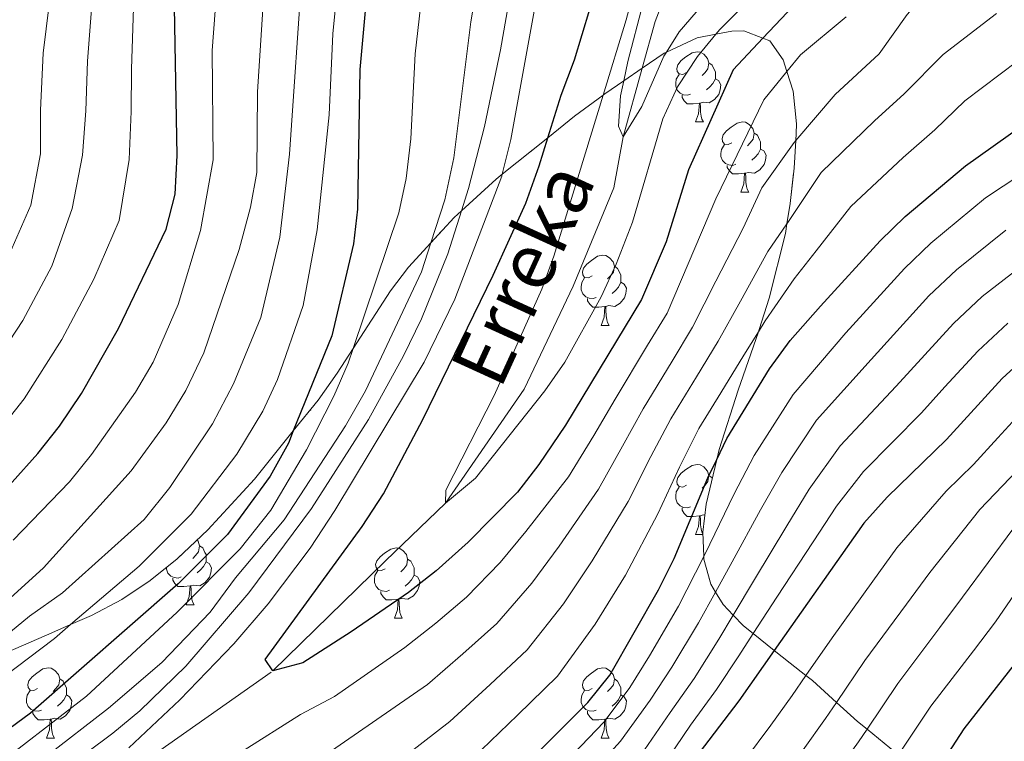
# Model space of a CAD drawing. Extents: x 626135 to 630645, y 782624 to 785678.
# Drawn here: x 627505 to 627646, y 784606 to 784709 of the extents above; entities that cross this region are included whole.
import ezdxf

# ---------------------------------------------------------------- set-up
doc = ezdxf.new("R2010")
doc.units = 0
doc.header["$MEASUREMENT"] = 0
doc.linetypes.add('DGN Style 3', pattern=[59.60913, 42.57795, -17.03118])
for name, color, linetype in [('Nivel 11', 7, 'Continuous'), ('Nivel 35', 7, 'Continuous'), ('Nivel 36', 7, 'Continuous'), ('Nivel 4', 7, 'Continuous'), ('Nivel 43', 7, 'Continuous'), ('Nivel 5', 7, 'Continuous'), ('Nivel 57', 7, 'Continuous'), ('Nivel 61', 7, 'Continuous'), ('Nivel 63', 7, 'Continuous')]:
    doc.layers.add(name, color=color, linetype=linetype)
doc.styles.add('Style-timesi', font='timesi.shx', dxfattribs={"bigfont": 'timesibig.shx'})
doc.linetypes.add('5zonar', pattern='A,-5,[1,dgnlstyle.shx,S=0.08,R=0,X=0,Y=0],-5', length=10)

msp = doc.modelspace()

# ---------------------------------------------------------------- linework, layer by layer
at = {"layer": 'Nivel 11', "color": 142, "linetype": 'DGN Style 3', "lineweight": 13}
msp.add_polyline3d([(627483.289, 784578.112, 610), (627506.615, 784591.518, 605), (627541.684, 784616.157, 600), (627557.803, 784631.872, 596.122), (627566.377, 784640.161, 595), (627577.639, 784656.436, 593.654), (627584.656, 784671.163, 591.518), (627590.453, 784685.228, 591.043), (627591.777, 784692.517, 590), (627594.506, 784702.31, 588.56), (627596.371, 784708.999, 587.578), (627598.619, 784715.019, 585.837), (627601.27, 784719.693, 585), (627606.999, 784728.356, 583.876), (627608.994, 784733.344, 583.243), (627609.225, 784737.363, 582.768), (627608.735, 784741.988, 582.689), (627609.008, 784745.327, 581.897), (627610.491, 784747.47, 581.502), (627611.105, 784747.752, 581.37)], dxfattribs=at)
at = {"layer": 'Nivel 35', "color": 92, "linetype": '5zonar', "lineweight": 0, "ltscale": 0.5}
for points in [[(627532.362, 784636.323, 641.919), (627539.071, 784643.59, 639.84), (627544.599, 784650.459, 637.634), (627548.143, 784654.863, 636.221), (627550.877, 784658.733, 634.718), (627553.17, 784662.261, 633.111), (627558.523, 784670.499, 629.361), (627561.098, 784673.864, 627.991), (627564.291, 784677.344, 626.648), (627567.634, 784680.986, 625.244), (627568.66, 784681.924, 624.847), (627573.635, 784686.471, 622.926), (627574.497, 784687.162, 622.593), (627580.999, 784692.375, 620.089), (627584.844, 784695.457, 618.608), (627588.916, 784698.477, 617.844), (627589.172, 784698.667, 617.796), (627591.864, 784700.506, 617.716), (627594.506, 784702.31, 617.637), (627597.64, 784704.451, 617.545), (627597.98, 784704.61, 617.525), (627602.344, 784706.659, 617.27), (627605.03, 784707.181, 617.214), (627607.333, 784707.629, 617.166), (627609.051, 784707.666, 617.229), (627611.767, 784706.613, 619.219), (627612.782, 784706.221, 619.963), (627614.664, 784703.505, 622.61), (627615.186, 784701.855, 623.383), (627616.076, 784699.048, 624.699), (627616.563, 784694.39, 626.361), (627616.54, 784692.989, 626.725), (627616.474, 784691.969, 626.804), (627616.221, 784688.005, 627.112), (627615.667, 784682.977, 626.912), (627615.201, 784680.085, 627.213), (627614.978, 784678.696, 627.358), (627612.673, 784669.451, 630.125), (627611.25, 784664.986, 631.781), (627611.121, 784664.614, 631.95), (627608.238, 784656.297, 635.731), (627605.506, 784647.831, 640.654), (627605.163, 784646.364, 641.713), (627603.676, 784639.99, 646.314), (627603.182, 784635.983, 649.636), (627603.298, 784632.511, 652.698), (627603.31, 784632.155, 653.012), (627604.311, 784628.559, 656.304), (627605.001, 784627.434, 657.346), (627606.106, 784625.638, 659.012), (627607.527, 784624.149, 660.369), (627609.001, 784622.607, 661.776), (627610.382, 784621.5, 662.849), (627613.386, 784619.094, 665.185), (627615.676, 784617.261, 666.965), (627617.926, 784615.514, 669.042), (627618.874, 784614.779, 669.918), (627622.29, 784611.666, 674.209), (627625.312, 784608.913, 678.006), (627626.664, 784607.817, 679.778), (627630.757, 784604.504, 685.142)], [(627497.183, 784616.044, 649.833), (627510.059, 784621.601, 647.3), (627512.752, 784622.773, 646.701), (627515.753, 784624.08, 646.034), (627520.073, 784626.353, 645.049), (627524.135, 784629.077, 644.073), (627527.973, 784632.178, 643.1), (627532.362, 784636.323, 641.919)]]:
    msp.add_polyline3d(points, dxfattribs=at)
at = {"layer": 'Nivel 36', "color": 92, "linetype": 'Continuous', "lineweight": 0, "flags": 128}
for points in [[(627600.839, 784701.702), (627600.309, 784701.437), (627599.779, 784701.492), (627599.514, 784701.862), (627599.459, 784702.287), (627599.619, 784702.807), (627600.099, 784703.402), (627600.734, 784703.932), (627601.634, 784704.517), (627602.379, 784704.677), (627602.804, 784704.622), (627603.334, 784704.307), (627603.864, 784703.722), (627604.024, 784703.082), (627603.914, 784702.232), (627603.489, 784701.702), (627603.069, 784701.277)], [(627604.024, 784703.082), (627604.499, 784702.767), (627604.814, 784702.127), (627604.974, 784701.807), (627604.974, 784701.227), (627604.974, 784700.802), (627604.604, 784700.112), (627604.184, 784699.632), (627603.704, 784699.212)], [(627601.424, 784698.622), (627600.999, 784698.462), (627600.414, 784698.522), (627599.939, 784698.732), (627599.514, 784699.157), (627599.299, 784699.742), (627599.299, 784700.162), (627599.354, 784700.747), (627599.779, 784701.437)], [(627604.974, 784700.802), (627605.429, 784700.552), (627605.774, 784699.937), (627605.664, 784699.212), (627605.454, 784698.572), (627604.869, 784697.832), (627604.074, 784697.352), (627603.224, 784697.457), (627602.794, 784697.327)], [(627602.684, 784697.327), (627601.794, 784697.242), (627600.949, 784697.242), (627600.524, 784697.672), (627600.204, 784698.147), (627600.204, 784698.462)], [(627602.139, 784694.642), (627602.574, 784695.802), (627602.684, 784697.327), (627602.794, 784697.327), (627602.829, 784696.742), (627602.864, 784696.057), (627602.934, 784695.442), (627603.049, 784695.042), (627603.264, 784694.642)], [(627602.139, 784694.642), (627603.264, 784694.642)], [(627607.314, 784691.667), (627606.784, 784691.402), (627606.254, 784691.457), (627605.989, 784691.827), (627605.934, 784692.252), (627606.094, 784692.772), (627606.574, 784693.367), (627607.209, 784693.897), (627608.109, 784694.482), (627608.854, 784694.642), (627609.279, 784694.587), (627609.809, 784694.272), (627610.339, 784693.687), (627610.499, 784693.047), (627610.389, 784692.197), (627609.964, 784691.667), (627609.544, 784691.242)], [(627610.499, 784693.047), (627610.974, 784692.732), (627611.289, 784692.092), (627611.449, 784691.772), (627611.449, 784691.192), (627611.449, 784690.767), (627611.079, 784690.077), (627610.659, 784689.597), (627610.179, 784689.177)], [(627607.899, 784688.587), (627607.474, 784688.427), (627606.889, 784688.487), (627606.414, 784688.697), (627605.989, 784689.122), (627605.774, 784689.707), (627605.774, 784690.127), (627605.829, 784690.712), (627606.254, 784691.402)], [(627611.449, 784690.767), (627611.904, 784690.517), (627612.249, 784689.902), (627612.139, 784689.177), (627611.929, 784688.537), (627611.344, 784687.797), (627610.549, 784687.317), (627609.699, 784687.422), (627609.269, 784687.292)], [(627609.159, 784687.292), (627608.269, 784687.207), (627607.424, 784687.207), (627606.999, 784687.637), (627606.679, 784688.112), (627606.679, 784688.427)], [(627608.614, 784684.607), (627609.049, 784685.767), (627609.159, 784687.292), (627609.269, 784687.292), (627609.304, 784686.707), (627609.339, 784686.022), (627609.409, 784685.407), (627609.524, 784685.007), (627609.739, 784684.607)], [(627608.614, 784684.607), (627609.739, 784684.607)], [(627587.336, 784672.619), (627586.806, 784672.354), (627586.276, 784672.409), (627586.011, 784672.779), (627585.956, 784673.204), (627586.116, 784673.724), (627586.596, 784674.319), (627587.231, 784674.849), (627588.131, 784675.434), (627588.876, 784675.594), (627589.301, 784675.539), (627589.831, 784675.224), (627590.361, 784674.639), (627590.521, 784673.999), (627590.411, 784673.149), (627589.986, 784672.619), (627589.566, 784672.194)], [(627590.521, 784673.999), (627590.996, 784673.684), (627591.311, 784673.044), (627591.471, 784672.724), (627591.471, 784672.144), (627591.471, 784671.719), (627591.101, 784671.029), (627590.681, 784670.549), (627590.201, 784670.129)], [(627587.921, 784669.539), (627587.496, 784669.379), (627586.911, 784669.439), (627586.436, 784669.649), (627586.011, 784670.074), (627585.796, 784670.659), (627585.796, 784671.079), (627585.851, 784671.664), (627586.276, 784672.354)], [(627591.471, 784671.719), (627591.926, 784671.469), (627592.271, 784670.854), (627592.161, 784670.129), (627591.951, 784669.489), (627591.366, 784668.749), (627590.571, 784668.269), (627589.721, 784668.374), (627589.291, 784668.244)], [(627589.181, 784668.244), (627588.291, 784668.159), (627587.446, 784668.159), (627587.021, 784668.589), (627586.701, 784669.064), (627586.701, 784669.379)], [(627588.636, 784665.559), (627589.071, 784666.719), (627589.181, 784668.244), (627589.291, 784668.244), (627589.326, 784667.659), (627589.361, 784666.974), (627589.431, 784666.359), (627589.546, 784665.959), (627589.761, 784665.559)], [(627588.636, 784665.559), (627589.761, 784665.559)], [(627546.981, 784653.419), (627547.125, 784653.419)], [(627547.067, 784653.526), (627547.125, 784653.419)], [(627600.839, 784642.71), (627600.309, 784642.445), (627599.779, 784642.5), (627599.514, 784642.87), (627599.459, 784643.295), (627599.619, 784643.815), (627600.099, 784644.41), (627600.734, 784644.94), (627601.634, 784645.525), (627602.379, 784645.685), (627602.804, 784645.63), (627603.334, 784645.315), (627603.864, 784644.73), (627604.024, 784644.09), (627603.914, 784643.24), (627603.489, 784642.71), (627603.069, 784642.285)], [(627604.024, 784644.09), (627604.499, 784643.775), (627604.54, 784643.692)], [(627601.424, 784639.63), (627600.999, 784639.47), (627600.414, 784639.53), (627599.939, 784639.74), (627599.514, 784640.165), (627599.299, 784640.75), (627599.299, 784641.17), (627599.354, 784641.755), (627599.779, 784642.445)], [(627602.684, 784638.335), (627601.794, 784638.25), (627600.949, 784638.25), (627600.524, 784638.68), (627600.204, 784639.155), (627600.204, 784639.47)], [(627603.736, 784640.248), (627603.704, 784640.22)], [(627602.139, 784635.65), (627602.574, 784636.81), (627602.684, 784638.335), (627602.794, 784638.335), (627602.829, 784637.75), (627602.864, 784637.065), (627602.934, 784636.45), (627603.049, 784636.05), (627603.188, 784635.791)], [(627603.484, 784638.433), (627603.224, 784638.465), (627602.794, 784638.335)], [(627530.84, 784634.885), (627531.012, 784634.695), (627531.172, 784634.055), (627531.062, 784633.205), (627530.637, 784632.675), (627530.217, 784632.25)], [(627602.139, 784635.65), (627603.193, 784635.65)], [(627531.172, 784634.055), (627531.647, 784633.74), (627531.962, 784633.1), (627532.122, 784632.78), (627532.122, 784632.2), (627532.122, 784631.775), (627531.752, 784631.085), (627531.332, 784630.605), (627530.852, 784630.185)], [(627557.759, 784630.77), (627557.229, 784630.505), (627556.699, 784630.56), (627556.434, 784630.93), (627556.379, 784631.355), (627556.539, 784631.875), (627557.019, 784632.47), (627557.654, 784633), (627558.554, 784633.585), (627559.299, 784633.745), (627559.724, 784633.69), (627560.254, 784633.375), (627560.784, 784632.79), (627560.944, 784632.15), (627560.834, 784631.3), (627560.409, 784630.77), (627559.989, 784630.345)], [(627560.944, 784632.15), (627561.419, 784631.835), (627561.734, 784631.195), (627561.894, 784630.875), (627561.894, 784630.295), (627561.894, 784629.87), (627561.524, 784629.18), (627561.104, 784628.7), (627560.624, 784628.28)], [(627528.572, 784629.595), (627528.147, 784629.435), (627527.562, 784629.495), (627527.087, 784629.705), (627526.662, 784630.13), (627526.447, 784630.715), (627526.447, 784630.945)], [(627532.122, 784631.775), (627532.577, 784631.525), (627532.922, 784630.91), (627532.812, 784630.185), (627532.602, 784629.545), (627532.017, 784628.805), (627531.222, 784628.325), (627530.372, 784628.43), (627529.942, 784628.3)], [(627529.832, 784628.3), (627528.942, 784628.215), (627528.097, 784628.215), (627527.672, 784628.645), (627527.352, 784629.12), (627527.352, 784629.435)], [(627558.344, 784627.69), (627557.919, 784627.53), (627557.334, 784627.59), (627556.859, 784627.8), (627556.434, 784628.225), (627556.219, 784628.81), (627556.219, 784629.23), (627556.274, 784629.815), (627556.699, 784630.505)], [(627561.894, 784629.87), (627562.349, 784629.62), (627562.694, 784629.005), (627562.584, 784628.28), (627562.374, 784627.64), (627561.789, 784626.9), (627560.994, 784626.42), (627560.144, 784626.525), (627559.714, 784626.395)], [(627529.287, 784625.615), (627529.722, 784626.775), (627529.832, 784628.3), (627529.942, 784628.3), (627529.977, 784627.715), (627530.012, 784627.03), (627530.082, 784626.415), (627530.197, 784626.015), (627530.412, 784625.615)], [(627559.604, 784626.395), (627558.714, 784626.31), (627557.869, 784626.31), (627557.444, 784626.74), (627557.124, 784627.215), (627557.124, 784627.53)], [(627559.059, 784623.71), (627559.494, 784624.87), (627559.604, 784626.395), (627559.714, 784626.395), (627559.749, 784625.81), (627559.784, 784625.125), (627559.854, 784624.51), (627559.969, 784624.11), (627560.184, 784623.71)], [(627529.287, 784625.615), (627530.412, 784625.615)], [(627559.059, 784623.71), (627560.184, 784623.71)], [(627508.009, 784613.627), (627507.479, 784613.362), (627506.949, 784613.417), (627506.684, 784613.787), (627506.629, 784614.212), (627506.789, 784614.732), (627507.269, 784615.327), (627507.904, 784615.857), (627508.804, 784616.442), (627509.549, 784616.602), (627509.974, 784616.547), (627510.504, 784616.232), (627511.034, 784615.647), (627511.194, 784615.007), (627511.084, 784614.157), (627510.659, 784613.627), (627510.239, 784613.202)], [(627587.336, 784613.627), (627586.806, 784613.362), (627586.276, 784613.417), (627586.011, 784613.787), (627585.956, 784614.212), (627586.116, 784614.732), (627586.596, 784615.327), (627587.231, 784615.857), (627588.131, 784616.442), (627588.876, 784616.602), (627589.301, 784616.547), (627589.831, 784616.232), (627590.361, 784615.647), (627590.521, 784615.007), (627590.411, 784614.157), (627589.986, 784613.627), (627589.566, 784613.202)], [(627511.194, 784615.007), (627511.669, 784614.692), (627511.984, 784614.052), (627512.144, 784613.732), (627512.144, 784613.152), (627512.144, 784612.727), (627511.774, 784612.037), (627511.354, 784611.557), (627510.874, 784611.137)], [(627590.521, 784615.007), (627590.996, 784614.692), (627591.311, 784614.052), (627591.471, 784613.732), (627591.471, 784613.152), (627591.471, 784612.727), (627591.101, 784612.037), (627590.681, 784611.557), (627590.201, 784611.137)], [(627508.594, 784610.547), (627508.169, 784610.387), (627507.584, 784610.447), (627507.109, 784610.657), (627506.684, 784611.082), (627506.469, 784611.667), (627506.469, 784612.087), (627506.524, 784612.672), (627506.949, 784613.362)], [(627512.144, 784612.727), (627512.599, 784612.477), (627512.944, 784611.862), (627512.834, 784611.137), (627512.624, 784610.497), (627512.039, 784609.757), (627511.244, 784609.277), (627510.394, 784609.382), (627509.964, 784609.252)], [(627587.921, 784610.547), (627587.496, 784610.387), (627586.911, 784610.447), (627586.436, 784610.657), (627586.011, 784611.082), (627585.796, 784611.667), (627585.796, 784612.087), (627585.851, 784612.672), (627586.276, 784613.362)], [(627591.471, 784612.727), (627591.926, 784612.477), (627592.271, 784611.862), (627592.161, 784611.137), (627591.951, 784610.497), (627591.366, 784609.757), (627590.571, 784609.277), (627589.721, 784609.382), (627589.291, 784609.252)], [(627509.854, 784609.252), (627508.964, 784609.167), (627508.119, 784609.167), (627507.694, 784609.597), (627507.374, 784610.072), (627507.374, 784610.387)], [(627589.181, 784609.252), (627588.291, 784609.167), (627587.446, 784609.167), (627587.021, 784609.597), (627586.701, 784610.072), (627586.701, 784610.387)], [(627509.309, 784606.567), (627509.744, 784607.727), (627509.854, 784609.252), (627509.964, 784609.252), (627509.999, 784608.667), (627510.034, 784607.982), (627510.104, 784607.367), (627510.219, 784606.967), (627510.434, 784606.567)], [(627588.636, 784606.567), (627589.071, 784607.727), (627589.181, 784609.252), (627589.291, 784609.252), (627589.326, 784608.667), (627589.361, 784607.982), (627589.431, 784607.367), (627589.546, 784606.967), (627589.761, 784606.567)], [(627509.309, 784606.567), (627510.434, 784606.567)], [(627588.636, 784606.567), (627589.761, 784606.567)]]:
    msp.add_lwpolyline(points, dxfattribs=at)
at = {"layer": 'Nivel 4', "color": 25, "linetype": 'Continuous', "lineweight": 30, "flags": 128}
for points, elevation in [([(627618.784, 784714.061), (627611.767, 784706.613), (627607.516, 784702.101), (627601.141, 784687.786), (627597.95, 784677.519), (627594.389, 784669.272), (627583.514, 784651.313), (627579.717, 784645.651), (627576.649, 784641.716), (627569.63, 784634.569), (627565.03, 784630.452), (627561.092, 784627.373), (627552.878, 784621.728), (627545.985, 784617.307), (627541.684, 784616.157), (627540.568, 784617.803), (627554.463, 784636.793), (627557.529, 784641.486), (627563.138, 784652.08), (627573.2, 784672.754), (627577.855, 784683.01), (627579.75, 784688.36), (627580.999, 784692.375), (627582.895, 784698.464), (627584.827, 784703.507), (627588.107, 784714.436)], 600), ([(627555.071, 784712.665), (627554.103, 784702.122), (627553.797, 784682.176), (627553.22, 784677.211), (627550.109, 784664.072), (627544.599, 784650.459), (627543.897, 784648.724), (627541.301, 784644.01), (627535.216, 784635.651), (627528.116, 784628.597), (627507.038, 784610.132), (627498.05, 784603.527)], 625), ([(627500.693, 784639.057), (627508.063, 784647.246), (627511.179, 784651.157), (627514.29, 784655.81), (627519.608, 784665.12), (627526.424, 784679.3), (627527.705, 784684.312), (627528, 784689.859), (627527.616, 784711.032)], 650), ([(627476.154, 784560.105), (627506.047, 784560.54), (627518.654, 784561.686), (627526.354, 784563.474), (627532.592, 784566.291), (627541.55, 784571.358), (627546.049, 784574.669), (627555.331, 784582.486), (627565.185, 784591.55), (627573.476, 784598.383), (627586.739, 784611.64), (627589.854, 784615.56), (627596.842, 784627.751), (627599.083, 784632.22), (627603.909, 784643.774), (627605.163, 784646.364), (627606.627, 784649.385), (627612.725, 784659.321), (627615.655, 784663.375), (627620.027, 784668.323), (627628.526, 784677.645), (627632.121, 784681.12), (627640.733, 784688.373), (627651.13, 784695.759)], 625), ([(627650.458, 784662.081), (627645.996, 784657.942), (627638.039, 784649.244), (627629.522, 784641.019), (627626.208, 784637.277), (627613.386, 784619.094), (627608.305, 784611.889), (627601.285, 784602.638), (627598.446, 784597.816), (627595.556, 784593.736), (627588.187, 784585.842), (627577.263, 784572.924), (627561.574, 784558.916), (627551.869, 784551.988), (627542.006, 784545.861), (627536.059, 784543.65), (627531.175, 784542.598), (627513.158, 784539.864), (627490.072, 784538.382)], 650), ([(627649.755, 784619.677), (627640.504, 784607.856), (627636.543, 784601.797), (627634.974, 784599.395), (627628.417, 784590.317), (627617.425, 784577.564), (627612.36, 784573.815), (627598.25, 784566.224), (627594, 784563.591), (627589.574, 784560.351), (627585.683, 784557.212), (627576.838, 784549.18), (627573.483, 784545.473), (627563.325, 784532.365), (627559.719, 784528.834)], 675)]:
    msp.add_lwpolyline(points, dxfattribs=dict(at, elevation=elevation))
at = {"layer": 'Nivel 5', "color": 25, "linetype": 'Continuous', "lineweight": 0, "flags": 128}
for points, elevation in [([(627504.077, 784675.891), (627507.044, 784682.718), (627508.431, 784690.078), (627508.472, 784696.323), (627508.832, 784704.453), (627510.145, 784715.335), (627511.073, 784721.389), (627511.866, 784729.24), (627513.205, 784737.896), (627514.336, 784743.448), (627516.366, 784753.237), (627518.957, 784761.641), (627520.568, 784768.238), (627525.219, 784784.326), (627525.744, 784789.337), (627524.882, 784794.562), (627522.56, 784799.026), (627517.344, 784805.308), (627502.974, 784818.102)], 665), ([(627501.083, 784658.916), (627505.902, 784666.251), (627510.081, 784674.023), (627512.973, 784682.261), (627514.439, 784689.868), (627514.944, 784696.226), (627515.154, 784703.313), (627515.968, 784713.901), (627516.867, 784720.531), (627517.754, 784729.079), (627518.825, 784736.506), (627519.962, 784742.398), (627521.891, 784752.207), (627523.905, 784759.452), (627525.431, 784766.301), (627528.449, 784777.002), (627530.179, 784781.929), (627531.378, 784786.849), (627531.359, 784791.858), (627530.008, 784796.101), (627528.755, 784798.666), (627527.22, 784800.597)], 660), ([(627502.916, 784651.004), (627506.131, 784655.036), (627511.515, 784663.514), (627516.086, 784672.155), (627519.69, 784680.561), (627521.142, 784689.283), (627521.416, 784696.13), (627521.475, 784702.173), (627521.792, 784712.466), (627522.661, 784719.672), (627523.641, 784728.917), (627524.445, 784735.117), (627525.589, 784741.348), (627527.415, 784751.178)], 655), ([(627580.871, 784742.848), (627574.231, 784704.938), (627571.946, 784693.988), (627569.686, 784685.141), (627568.66, 784681.924), (627566.698, 784675.766), (627562.917, 784666.505), (627560.373, 784661.19), (627555.372, 784652.077), (627547.213, 784639.361), (627538.267, 784627.322), (627529.239, 784616.818), (627522.659, 784610.441), (627518.804, 784607.258), (627507.113, 784598.546), (627491.356, 784586.206)], 610), ([(627574.944, 784738.466), (627570.006, 784708.927), (627567.561, 784689.485), (627566.291, 784683.516), (627564.291, 784677.344), (627562.956, 784673.22), (627554.92, 784656.204), (627552.084, 784651.194), (627543.289, 784637.751), (627536.357, 784629.464), (627532.713, 784624.575), (627525.782, 784617.346), (627518.169, 784610.844), (627472.575, 784575.579)], 615), ([(627582.705, 784730.709), (627575.703, 784692.15), (627574.497, 784687.162), (627574.428, 784686.875), (627567.703, 784669.296), (627563.321, 784660.301), (627550.544, 784639.078), (627547.035, 784633.725), (627540.987, 784625.745), (627536.096, 784620.027), (627528.371, 784612.034), (627521.098, 784605.178)], 605), ([(627551.362, 784718.382), (627550.258, 784707.247), (627549.726, 784695.657), (627548.013, 784679.201), (627546.029, 784668.419), (627542.369, 784657.833), (627540.268, 784653.296), (627536.531, 784647.131), (627529.999, 784638.544), (627522.557, 784631.13), (627512.752, 784622.773), (627510.439, 784620.802), (627499.426, 784612.492)], 630), ([(627500.28, 784579.461), (627515.113, 784584.125), (627525.132, 784588.814), (627534.178, 784593.777), (627563.778, 784614.218), (627568.874, 784618.604), (627573.713, 784622.927), (627578.714, 784628.7), (627582.623, 784633.989), (627588.234, 784642.123), (627591.672, 784648.297), (627594.622, 784653.618), (627598.776, 784660.455), (627601.723, 784665.291), (627605.032, 784671.861), (627608.93, 784679.452), (627611.625, 784685.234), (627616.227, 784691.679), (627616.474, 784691.969), (627622.1, 784698.566), (627628.413, 784704.394), (627632.388, 784709.979), (627636.586, 784714.716), (627642.92, 784718.841)], 610), ([(627545.943, 784717.04), (627544.061, 784690.012), (627542.684, 784678.165), (627539.968, 784666.691), (627536.062, 784657.181), (627533.029, 784651.457), (627526.957, 784642.398), (627523.282, 784637.815), (627511.593, 784627.328), (627506.889, 784623.982), (627500.872, 784619.076)], 635), ([(627540.634, 784716.726), (627539.498, 784698.953), (627539.412, 784687.433), (627538.479, 784682.475), (627536.872, 784676.405), (627531.804, 784661.644), (627529.217, 784656.234), (627526.443, 784651.601), (627521.401, 784644.767), (627508.861, 784630.897), (627501.441, 784624.181)], 640), ([(627593.602, 784714.429), (627592.207, 784709.217), (627588.916, 784698.477), (627581.853, 784675.426), (627580.164, 784670.725), (627573.332, 784655.55), (627566.436, 784642.004), (627566.377, 784640.161), (627570.68, 784643.701), (627580.596, 784656.174), (627583.433, 784660.293), (627588.621, 784669.642), (627590.778, 784674.299), (627593.115, 784680.297), (627597.475, 784695.099), (627599.549, 784699.651), (627602.418, 784703.991), (627605.03, 784707.181), (627605.586, 784707.86), (627612.813, 784715.138)], 595), ([(627594.591, 784711.49), (627592.457, 784703.258), (627591.864, 784700.506), (627591.405, 784698.371), (627591.095, 784694.018), (627591.777, 784692.517), (627594.444, 784696.866), (627597.623, 784704.043), (627597.98, 784704.61), (627599.803, 784707.506), (627606.46, 784715.275)], 590), ([(627563.192, 784714.416), (627562.053, 784704.386), (627561.394, 784692.231), (627560.76, 784686.534), (627559.685, 784681.651), (627553.17, 784662.261), (627552.467, 784660.169), (627550.414, 784655.418), (627546.497, 784647.753), (627541.402, 784639.146), (627537.01, 784633.632), (627528.012, 784624.546), (627515.05, 784612.539), (627486.078, 784590.239)], 620), ([(627533.444, 784710.506), (627532.993, 784704.832), (627533.152, 784689.199), (627531.326, 784679.097), (627528.137, 784668.552), (627524.582, 784660.305), (627522.059, 784655.992), (627515.759, 784647.079), (627512.594, 784643.209), (627504.536, 784634.832)], 645), ([(627537.178, 784604.61), (627545.652, 784609.921), (627550.515, 784612.488), (627560.545, 784619.497), (627564.983, 784622.988), (627569.371, 784626.689), (627574.172, 784631.634), (627577.884, 784636.068), (627583.975, 784643.887), (627587.593, 784649.805), (627590.62, 784655.029), (627595.287, 784662.725), (627598.056, 784667.281), (627605.045, 784683.661), (627611.891, 784697.798), (627615.186, 784701.855), (627617.132, 784704.251), (627623.663, 784709.656)], 605), ([(627557.023, 784601.228), (627567.01, 784608.94), (627572.765, 784614.22), (627578.055, 784619.164), (627583.256, 784625.765), (627587.363, 784631.909), (627592.492, 784640.36), (627595.751, 784646.789), (627598.623, 784652.207), (627602.264, 784658.185), (627605.39, 784663.301), (627608.573, 784669.032), (627612.472, 784676.108), (627615.201, 784680.085), (627615.415, 784680.396), (627620.122, 784687.427), (627627.709, 784694.772), (627631.953, 784698.648), (627637.569, 784704.297), (627645.159, 784710.14)], 615), ([(627605.753, 784655.915), (627609.057, 784661.311), (627611.121, 784664.614), (627612.114, 784666.203), (627616.249, 784672.215), (627619.405, 784676.206), (627624.324, 784682.536), (627631.827, 784689.556), (627636.343, 784693.51), (627640.665, 784697.644), (627648.225, 784703.367)], 620), ([(627592.744, 784613.772), (627595.533, 784618.295), (627599.71, 784625.395), (627603.298, 784632.511), (627604.197, 784634.295), (627607.669, 784641.483), (627610.543, 784646.963), (627616.084, 784655.66), (627623.629, 784664.507), (627632.02, 784673.704), (627635.788, 784677.312), (627643.625, 784683.77), (627653.852, 784690.541)], 630), ([(627610.573, 784629.221), (627615.19, 784636.901), (627618.375, 784642.12), (627622.803, 784648.339), (627630.834, 784656.875), (627639.008, 784665.823), (627643.123, 784669.696), (627649.41, 784674.565), (627659.298, 784680.106), (627667.902, 784683.436), (627673.12, 784684.475), (627679.207, 784685.047), (627686.202, 784685.129), (627692.927, 784685.286), (627702.917, 784684.928), (627712.033, 784684.585), (627717.021, 784684.243), (627722.773, 784683.85), (627728.831, 784683.52), (627735.798, 784682.996), (627747.934, 784681.732), (627757.832, 784680.351)], 640), ([(627574.913, 784589.061), (627579.36, 784593.366), (627586.551, 784600.765), (627591.421, 784606.11), (627595.635, 784611.984), (627598.726, 784616.693), (627602.579, 784623.04), (627605.001, 784627.434), (627607.385, 784631.758), (627611.43, 784639.192), (627614.459, 784644.541), (627619.443, 784652), (627627.231, 784660.691), (627635.514, 784669.763), (627639.455, 784673.504), (627646.518, 784679.168)], 635), ([(627764.78, 784660.075), (627755.929, 784661.678), (627745.43, 784663.589), (627737.81, 784664.785), (627727.835, 784666.275), (627720.966, 784666.824), (627710.999, 784667.617), (627698.775, 784667.883), (627693.574, 784667.95), (627687.199, 784667.683), (627677.097, 784666.8), (627672.062, 784665.799), (627661.943, 784662.128), (627653.416, 784657.338), (627649.017, 784653.468), (627645.351, 784649.461), (627641.899, 784645.664), (627637.962, 784641.862), (627630.917, 784633.757), (627627.502, 784629.001), (627621.66, 784620.888), (627617.926, 784615.514)], 655), ([(627596.104, 784600.58), (627601.416, 784608.408), (627605.112, 784613.49), (627608.317, 784618.33), (627610.382, 784621.5), (627613.761, 784626.684), (627618.951, 784634.61), (627622.291, 784639.698), (627626.162, 784644.679), (627634.436, 784653.059), (627637.809, 784656.749), (627642.502, 784661.882), (627646.79, 784665.888)], 645), ([(627485.856, 784566.109), (627507.968, 784566.444), (627513.522, 784566.872), (627518.959, 784568.137), (627524.131, 784570.038), (627528.656, 784572.164), (627541.977, 784580.631), (627550.629, 784586.765), (627570.243, 784603.661), (627576.656, 784609.836), (627582.397, 784615.402), (627587.798, 784622.831), (627592.102, 784629.83), (627596.751, 784638.596), (627599.83, 784645.281), (627602.625, 784650.796), (627605.753, 784655.915)], 620), ([(627649.289, 784645.99), (627642.807, 784639.233), (627635.626, 784630.237), (627632.293, 784625.683), (627626.371, 784617.63), (627622.29, 784611.666), (627620.701, 784609.343), (627617.52, 784604.881), (627613.951, 784600.099), (627610.352, 784595.638), (627606.371, 784590.535), (627600.156, 784584.626), (627592.212, 784577.994), (627587.832, 784573.771), (627582.187, 784567.894)], 660), ([(627647.651, 784636.604), (627640.336, 784626.717), (627637.084, 784622.366), (627631.082, 784614.372), (627626.664, 784607.817), (627625.458, 784606.027), (627622.128, 784601.377), (627618.773, 784596.838), (627614.885, 784592.138), (627608.673, 784584.985), (627602.456, 784580.071), (627594.224, 784574.071), (627589.888, 784570.378), (627584.649, 784565.38), (627580.515, 784561.889), (627575.936, 784557.755), (627568.719, 784550.85), (627560.579, 784542.585), (627554.332, 784536.7), (627547.97, 784532.486), (627541.639, 784530.174)], 665), ([(627652.496, 784633.975), (627645.045, 784623.197), (627641.875, 784619.048), (627635.793, 784611.114), (627631.234, 784604.245), (627630.216, 784602.711), (627626.736, 784597.873), (627623.595, 784593.577), (627619.419, 784588.638), (627612.958, 784581.469), (627604.756, 784575.516), (627596.237, 784570.147), (627591.944, 784566.984), (627587.111, 784562.865), (627583.099, 784559.55), (627578.237, 784555.148), (627571.101, 784548.161), (627563.483, 784539.451), (627557.025, 784532.767), (627550.592, 784528.055)], 670), ([(627505.443, 784547.821), (627512.305, 784548.315), (627518.322, 784549.042), (627529.246, 784550.948), (627538.24, 784554.033), (627547.741, 784559.736), (627551.982, 784562.803), (627559.131, 784568.503), (627563.552, 784572.34), (627572.431, 784580.374), (627577.849, 784586.227), (627582.302, 784590.858), (627589.552, 784598.422), (627593.763, 784603.345), (627598.525, 784610.196), (627601.919, 784615.092), (627605.448, 784620.685), (627607.527, 784624.149), (627610.573, 784629.221)], 640), ([(627617.926, 784615.514), (627615.943, 784612.659), (627612.912, 784608.385), (627609.129, 784603.36), (627605.818, 784599.138), (627602.894, 784594.523), (627597.856, 784589.181), (627590.199, 784581.918), (627585.776, 784577.165), (627579.725, 784570.409), (627575.347, 784566.567), (627571.334, 784562.969), (627563.955, 784556.227), (627554.772, 784548.853), (627548.946, 784544.566), (627544.284, 784541.589), (627538.286, 784539.393), (627531.815, 784537.948), (627523.551, 784536.881), (627513.644, 784535.59), (627501.165, 784534.758)], 655), ([(627495.933, 784556.057), (627505.845, 784556.3), (627511.452, 784556.766), (627518.543, 784557.471), (627527.318, 784559.298), (627534.474, 784562.205), (627543.613, 784567.484), (627548.026, 784570.713), (627552.959, 784574.76), (627558.071, 784579.104), (627567.6, 784587.824), (627571.978, 784591.895), (627576.418, 784595.874), (627583.549, 784603.108), (627589.08, 784608.875), (627592.744, 784613.772)], 630)]:
    msp.add_lwpolyline(points, dxfattribs=dict(at, elevation=elevation))
at = {"layer": 'Nivel 57', "color": 92, "linetype": 'DGN Style 3', "lineweight": 0, "flags": 128}
msp.add_lwpolyline([(627050.485, 784340.69), (627059.58, 784345.503), (627068.79, 784349.27), (627083.352, 784353.081), (627098.17, 784356.247), (627103.179, 784357.033), (627108.178, 784357.408), (627114.392, 784357.031), (627115.774, 784356.644), (627128.766, 784353.011), (627138.772, 784351.349), (627143.727, 784351.125), (627151.093, 784352.134), (627153.926, 784352.958), (627160.761, 784354.947), (627170.205, 784358.357), (627184.181, 784363.622), (627195.745, 784367.206), (627202.543, 784368.759), (627205.348, 784369.401), (627215.042, 784371.183), (627222.678, 784372.465), (627234.471, 784374.447), (627242.727, 784376.12), (627244.089, 784376.397), (627253.701, 784378.913), (627260.189, 784381.274), (627267.337, 784383.875), (627277.426, 784388.39), (627278.466, 784388.939), (627290.445, 784395.27), (627292.442, 784396.056), (627296.871, 784397.799), (627301.607, 784398.994), (627306.517, 784399.848), (627316.55, 784401.129), (627320.949, 784401.774), (627321.519, 784401.858), (627326.356, 784402.847), (627338.819, 784406.035), (627347.911, 784408.785), (627348.749, 784409.106), (627356.65, 784412.138), (627359.081, 784413.377), (627364.94, 784416.364), (627368.363, 784418.916), (627368.415, 784418.971), (627375.146, 784426.107), (627375.163, 784426.124), (627378.948, 784429.909), (627380.34, 784431.293), (627381.702, 784432.647), (627384.317, 784435.158), (627385.832, 784436.237), (627387.577, 784437.48), (627391.057, 784439.028), (627396.148, 784440.22), (627401.15, 784440.391), (627403.147, 784440.074), (627407.631, 784438.311), (627411.505, 784435.294), (627413.595, 784432.138), (627413.653, 784431.799), (627414.248, 784428.359), (627414.033, 784426.355), (627413.803, 784424.202), (627413.512, 784422.573), (627413.092, 784420.835), (627411.758, 784415.311), (627410.413, 784409.741), (627409.211, 784404.76), (627408.932, 784403.27), (627407.626, 784396.284), (627406.226, 784388.789), (627405.882, 784385.665), (627405.712, 784384.117), (627405.67, 784379.474), (627406.294, 784374.896), (627407.103, 784372.485), (627409.649, 784368.357), (627416.766, 784360.589), (627421.772, 784355.752), (627424.576, 784353.531), (627425.639, 784352.69), (627429.763, 784349.966), (627431.092, 784349.282), (627436.352, 784348.215), (627441.218, 784349.779), (627442.671, 784351.059), (627444.652, 784352.803), (627448.04, 784356.461), (627450.766, 784360.14), (627453.78, 784364.207), (627457.237, 784369.875), (627458.902, 784372.604), (627462.501, 784377.773), (627464.478, 784380.612), (627469.884, 784386.418), (627472.141, 784388.468), (627473.374, 784389.588), (627480.787, 784395.319), (627484.689, 784397.955), (627488.705, 784400.49), (627492.826, 784402.962), (627496.487, 784404.81), (627496.693, 784404.914), (627501.32, 784406.651), (627515.977, 784410.77), (627520.756, 784412.38), (627525.298, 784414.408), (627529.494, 784417.036), (627535.002, 784421.693), (627538.54, 784425.226), (627539.261, 784426.034), (627544.631, 784432.058), (627547.833, 784435.995), (627547.934, 784436.14), (627550.532, 784439.875), (627552.006, 784442.557), (627553.602, 784446.374), (627554.992, 784449.695), (627556.75, 784453.48), (627557.759, 784455.462), (627558.952, 784457.975), (627562.047, 784464.491), (627562.505, 784465.405), (627564.272, 784468.928), (627567.203, 784473.791), (627570.775, 784479.715), (627571.564, 784480.752), (627572.684, 784482.222), (627575.925, 784485.434), (627579.795, 784488.294), (627583.997, 784490.698), (627588.585, 784492.512), (627593.422, 784493.446), (627600.327, 784493.532), (627601.158, 784493.445), (627605.295, 784493.015), (627612.524, 784491.747), (627621.181, 784490.229), (627626.152, 784489.756), (627638.13, 784488.618), (627642.025, 784488.602), (627652.04, 784489.523), (627657.039, 784489.604), (627661.446, 784488.944), (627663.177, 784488.686), (627665.913, 784487.829), (627667.974, 784487.185), (627669.319, 784486.571), (627672.614, 784485.071), (627675.739, 784483.15), (627687.19, 784474.301), (627692.947, 784471.297), (627697.654, 784469.38), (627702.322, 784468.51), (627702.603, 784468.458), (627707.667, 784469.415), (627712.054, 784472.23), (627714.715, 784476.392), (627714.808, 784478.276), (627714.958, 784481.281), (627713.68, 784486.305), (627708.256, 784497.192), (627704.155, 784504.045), (627702.849, 784506.228), (627702.785, 784506.318), (627699.984, 784510.353), (627697.271, 784513.998), (627697.022, 784514.334), (627692.579, 784519.679), (627690.97, 784520.669), (627688.12, 784522.425), (627683.29, 784524.728), (627679.629, 784527.241), (627679.42, 784527.385), (627677.84, 784531.194), (627678.116, 784534.117), (627679.325, 784538.82), (627679.342, 784538.879), (627683.331, 784552.253), (627684.869, 784558.694), (627684.834, 784562.328), (627684.822, 784563.658), (627683.89, 784568.73), (627682.53, 784573.66), (627681.117, 784577.796), (627680.662, 784579.129), (627678.67, 784582.896), (627676.636, 784585.288), (627675.731, 784586.354), (627672.498, 784589.217), (627670.97, 784590.571), (627667.301, 784593.135), (627665.952, 784593.721), (627663.592, 784594.748), (627659.593, 784595.704), (627658.767, 784595.876), (627655.828, 784596.491), (627651.531, 784597.542), (627646.471, 784598.781), (627644.152, 784599.481), (627636.745, 784601.718), (627636.543, 784601.797), (627633.67, 784602.928), (627631.234, 784604.245), (627630.757, 784604.504), (627626.664, 784607.817), (627625.312, 784608.913), (627622.29, 784611.666), (627618.874, 784614.779), (627617.926, 784615.514), (627615.676, 784617.261), (627613.386, 784619.094), (627610.382, 784621.5), (627609.001, 784622.607), (627607.527, 784624.149), (627606.106, 784625.638), (627605.001, 784627.434), (627604.311, 784628.559), (627603.31, 784632.155), (627603.298, 784632.511), (627603.182, 784635.983), (627603.676, 784639.99), (627605.163, 784646.364), (627605.506, 784647.831), (627608.238, 784656.297), (627611.121, 784664.614), (627611.25, 784664.986), (627612.673, 784669.451), (627614.978, 784678.696), (627615.201, 784680.085), (627615.667, 784682.977), (627616.221, 784688.005), (627616.474, 784691.969), (627616.54, 784692.989), (627616.563, 784694.39), (627616.076, 784699.048), (627615.186, 784701.855), (627614.664, 784703.505), (627612.782, 784706.221), (627611.767, 784706.613), (627609.051, 784707.666), (627607.333, 784707.629), (627605.03, 784707.181), (627602.344, 784706.659), (627597.98, 784704.61), (627597.64, 784704.451), (627594.506, 784702.31), (627591.864, 784700.506), (627589.172, 784698.667), (627588.916, 784698.477), (627584.844, 784695.457), (627580.999, 784692.375), (627574.497, 784687.162), (627573.635, 784686.471), (627568.66, 784681.924), (627567.634, 784680.986), (627564.291, 784677.344), (627561.098, 784673.864), (627558.523, 784670.499), (627553.17, 784662.261), (627550.877, 784658.733), (627548.143, 784654.863), (627544.599, 784650.459), (627539.071, 784643.59), (627532.362, 784636.323), (627527.973, 784632.178), (627524.135, 784629.077), (627520.073, 784626.353), (627515.753, 784624.08), (627512.752, 784622.773), (627510.059, 784621.601), (627497.183, 784616.044), (627495.016, 784615.161), (627490.916, 784613.491), (627477.774, 784608.169), (627471.836, 784605.765), (627460.004, 784601.455), (627454.659, 784599.499), (627454.075, 784599.258), (627449.443, 784597.347), (627445.001, 784595.052), (627439.689, 784591.669), (627435.535, 784588.957), (627431.535, 784586.63), (627426.178, 784583.928), (627422.93, 784582.291), (627418.636, 784580.029), (627390.725, 784563.539), (627378.031, 784555.698), (627377.717, 784555.479), (627374.259, 784553.068), (627362.963, 784543.961), (627362.664, 784543.72), (627357.346, 784540.746), (627352.585, 784539.199), (627350.232, 784538.997), (627347.955, 784538.803), (627346.117, 784539.166), (627345.257, 784539.696), (627343.368, 784540.862), (627342.146, 784541.617), (627339.026, 784545.049), (627338.472, 784545.659), (627337.097, 784550.742), (627335.88, 784555.248), (627335.086, 784556.219), (627334.724, 784556.662), (627331.067, 784560.069), (627326.756, 784561.439), (627322.648, 784560.941), (627317.719, 784559.622), (627312.942, 784557.862), (627307.808, 784555.548), (627301.917, 784552.893), (627297.168, 784549.908), (627296.865, 784549.459), (627294.416, 784545.829), (627294.286, 784545.689), (627291.453, 784542.645), (627291.148, 784542.317), (627284.995, 784539.517), (627276.667, 784535.68), (627259.725, 784527.875), (627258.879, 784527.415), (627246.773, 784520.842), (627240.147, 784518.59), (627235.311, 784517.81), (627235.036, 784517.798), (627230.509, 784517.613), (627225.897, 784517.923), (627225.403, 784518.001), (627217.103, 784519.313), (627215.264, 784519.605), (627207.714, 784521.306), (627207.614, 784521.331), (627198.048, 784523.823), (627189.655, 784526.01), (627189.008, 784526.145), (627180.709, 784527.89), (627180.48, 784527.929), (627173.705, 784529.107), (627171.049, 784529.57), (627161.164, 784531.294), (627157.78, 784531.833), (627146.233, 784533.673), (627136.913, 784535.158), (627131.547, 784536.014), (627129.302, 784536.255), (627127.287, 784536.473), (627123.364, 784536.561), (627123.07, 784536.568), (627118.863, 784536.324), (627113.488, 784535.544), (627109.024, 784534.103), (627106.774, 784532.924), (627104.565, 784531.767), (627101.874, 784529.706), (627100.452, 784528.617), (627098.71, 784526.83), (627095.622, 784522.907), (627092.492, 784518.925), (627089.621, 784514.833), (627085.888, 784512.25), (627058.029, 784508.246), (627047.386, 784506.718), (627047.896, 784479.374)], close=True, dxfattribs=at)
at = {"layer": 'Nivel 61', "color": 19, "linetype": 'Continuous', "lineweight": 0}
msp.add_3dface([(627074.86, 783034.97), (627031.67, 785348.59), (630416.49, 785412.61), (630460.81, 783099.01)], dxfattribs=at)
at = {"layer": 'Nivel 63', "color": 7, "linetype": 'Continuous', "lineweight": 0}
msp.add_3dface([(626190.669, 782624.442), (630644.866, 782708.687), (630588.703, 785678.167), (626134.506, 785593.922)], dxfattribs=at)

# ---------------------------------------------------------------- texts
at = {"layer": 'Nivel 43', "color": 142, "linetype": 'Continuous', "lineweight": 0, "style": 'Style-timesi'}
msp.add_text('Erreka', height=8, rotation=65.44159, dxfattribs=at).set_placement((627574.189, 784656.194, 594.734))

doc.saveas('drawing.dxf')
